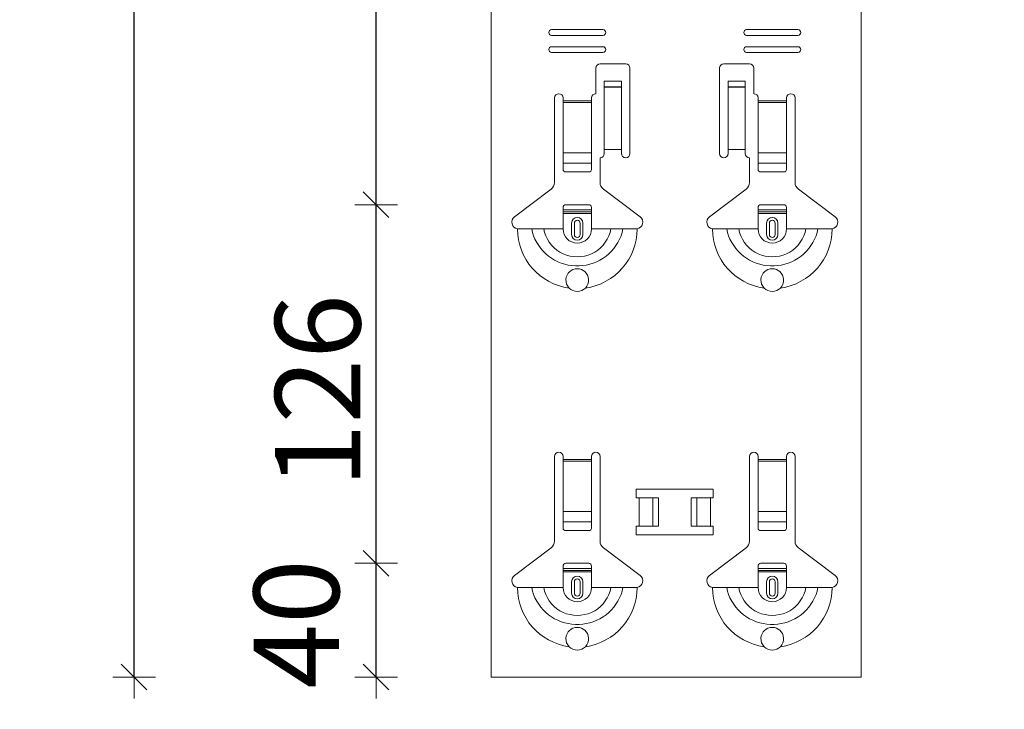
# Model space of a CAD drawing. Units: metres. Extents: x 5.37 to 9.57, y -5.52 to 0.42.
# Drawn here: x 5.92 to 6.27, y -3.91 to -3.67 of the extents above; entities that cross this region are included whole.
import ezdxf

# ---------------------------------------------------------------- set-up
doc = ezdxf.new("R2010")
doc.units = ezdxf.units.M
doc.header["$PDMODE"] = 65
doc.linetypes.add('AUSGEZOGEN', pattern=[0])
doc.linetypes.add('GESTRICHELT', pattern=[0.04, 0.03, -0.01])
doc.layers.add('XR$1$Sichtbar schmal (ISO)', color=7, linetype='AUSGEZOGEN', lineweight=35)
doc.layers.add('XR$1$STANDARD_1', color=7, linetype='AUSGEZOGEN', lineweight=18)
doc.styles.add('ARIAL', font='ARIAL.TTF')
doc.dimstyles.new('DIMSTYLE_2', dxfattribs={"dimtxt": 0.03, "dimasz": 0.015, "dimexe": 0, "dimexo": 1e-06, "dimgap": 0.015, "dimtad": 2, "dimdec": 0, "dimlfac": 1000, "dimrnd": 1, "dimzin": 12, "dimdsep": 46, "dimtxsty": 'ARIAL', "dimblk1": 'ALL_ML_STRICH', "dimblk2": 'ALL_ML_STRICH', "dimsah": 1, "dimcen": 0, "dimse1": 1, "dimse2": 1, "dimclrd": 7, "dimclre": 7, "dimclrt": 7, "dimadec": 0, "dimazin": 0, "dimtfac": 1, "dimtdec": 0, "dimtix": 1, "dimtmove": 2, "dimatfit": 3, "dimfxl": 0, "dimtvp": 1.2, "dimtzin": 0, "dimlwd": 0, "dimlwe": 18, "dimarcsym": 0})
doc.dimstyles.new('DIMSTYLE_3', dxfattribs={"dimtxt": 0.03, "dimasz": 0.015, "dimexe": 0, "dimexo": 1e-06, "dimgap": 0.015, "dimtad": 2, "dimdec": 0, "dimlfac": 1000, "dimrnd": 1, "dimzin": 12, "dimdsep": 46, "dimtxsty": 'ARIAL', "dimblk1": 'ALL_ML_STRICH', "dimblk2": 'ALL_ML_STRICH', "dimsah": 1, "dimcen": 0, "dimse1": 1, "dimse2": 1, "dimclrd": 7, "dimclre": 7, "dimclrt": 7, "dimadec": 0, "dimazin": 0, "dimtfac": 1, "dimtdec": 0, "dimtix": 1, "dimtmove": 2, "dimatfit": 3, "dimfxl": 0, "dimtzin": 0, "dimlwd": 0, "dimlwe": 18, "dimarcsym": 0})
doc.dimstyles.new('DIMSTYLE_4', dxfattribs={"dimtxt": 0.03, "dimasz": 0.015, "dimexe": 0, "dimexo": 1e-06, "dimgap": 0.015, "dimtad": 2, "dimdec": 0, "dimlfac": 1000, "dimrnd": 1, "dimzin": 12, "dimdsep": 46, "dimtxsty": 'ARIAL', "dimblk1": 'ALL_ML_STRICH', "dimblk2": 'ALL_ML_STRICH', "dimsah": 1, "dimcen": 0, "dimse1": 1, "dimse2": 1, "dimclrd": 7, "dimclre": 7, "dimclrt": 7, "dimadec": 0, "dimazin": 0, "dimtfac": 1, "dimtdec": 0, "dimtix": 1, "dimtmove": 2, "dimatfit": 3, "dimfxl": 0, "dimtzin": 0, "dimlwd": 0, "dimlwe": 18, "dimarcsym": 0})

# ---------------------------------------------------------------- blocks, each defined once
blk = doc.blocks.new('ALL_ML_STRICH')
at = {"color": 0, "linetype": 'ByBlock', "lineweight": -2}
for p, q in [((0, -0.5), (0, 0.5)), ((-0.3, -0.3), (0.3, 0.3)), ((-1, 0), (0.5, 0))]:
    blk.add_line(p, q, dxfattribs=at)
blk = doc.blocks.new('*D4')
at = {"layer": 'DEFPOINTS', "color": 7, "linetype": 'AUSGEZOGEN', "lineweight": 18, "transparency": 33554687}
for p in [(6.24618516752161, -3.863646973418982), (6.04926427452009, -3.903643069707131), (6.219935167521609, -3.903643069707131)]:
    blk.add_point(p, dxfattribs=at)
at = {"layer": 'XR$1$STANDARD_1', "color": 7, "linetype": 'AUSGEZOGEN', "lineweight": -2, "transparency": 33554687}
blk.add_line((6.04926427452009, -3.903643069707131), (6.04926427452009, -3.863646973418982), dxfattribs=at)
at = {"layer": 'XR$1$STANDARD_1', "color": 7, "linetype": 'AUSGEZOGEN', "lineweight": 18, "transparency": 33554687, "xscale": 0.015, "yscale": 0.015, "zscale": 0.015}
for p, rotation in [((6.04926427452009, -3.863646973418982), 90), ((6.04926427452009, -3.903643069707131), 270)]:
    blk.add_blockref('ALL_ML_STRICH', p, dxfattribs=dict(at, rotation=rotation))
at = {"layer": 'XR$1$STANDARD_1', "color": 7, "linetype": 'AUSGEZOGEN', "lineweight": 18, "transparency": 33554687, "insert": (6.021252678340008, -3.884950615014625), "char_height": 0.03, "width": 0.06, "attachment_point": 5, "rotation": 90, "style": 'ARIAL'}
blk.add_mtext('\\A1;{40}', dxfattribs=at)
blk = doc.blocks.new('*D5')
at = {"layer": 'DEFPOINTS', "color": 7, "linetype": 'AUSGEZOGEN', "lineweight": 18, "transparency": 33554687}
for p in [(6.24618516752161, -3.737646973418981), (6.04926427452009, -3.863646973418982), (6.24618516752161, -3.863646973418982)]:
    blk.add_point(p, dxfattribs=at)
at = {"layer": 'XR$1$STANDARD_1', "color": 7, "linetype": 'AUSGEZOGEN', "lineweight": -2, "transparency": 33554687}
blk.add_line((6.04926427452009, -3.863646973418982), (6.04926427452009, -3.737646973418981), dxfattribs=at)
at = {"layer": 'XR$1$STANDARD_1', "color": 7, "linetype": 'AUSGEZOGEN', "lineweight": 18, "transparency": 33554687, "xscale": 0.015, "yscale": 0.015, "zscale": 0.015}
for p, rotation in [((6.04926427452009, -3.737646973418981), 90), ((6.04926427452009, -3.863646973418982), 270)]:
    blk.add_blockref('ALL_ML_STRICH', p, dxfattribs=dict(at, rotation=rotation))
at = {"layer": 'XR$1$STANDARD_1', "color": 7, "linetype": 'AUSGEZOGEN', "lineweight": 18, "transparency": 33554687, "insert": (6.028752678340008, -3.803147655547221), "char_height": 0.03, "width": 0.09, "attachment_point": 5, "rotation": 90, "style": 'ARIAL'}
blk.add_mtext('\\A1;{126}', dxfattribs=at)
blk = doc.blocks.new('*D6')
at = {"layer": 'DEFPOINTS', "color": 7, "linetype": 'AUSGEZOGEN', "lineweight": 18, "transparency": 33554687}
for p in [(6.24618516752161, -3.512646973418981), (6.04926427452009, -3.737646973418981), (6.24618516752161, -3.737646973418981)]:
    blk.add_point(p, dxfattribs=at)
at = {"layer": 'XR$1$STANDARD_1', "color": 7, "linetype": 'AUSGEZOGEN', "lineweight": -2, "transparency": 33554687}
blk.add_line((6.04926427452009, -3.737646973418981), (6.04926427452009, -3.512646973418981), dxfattribs=at)
at = {"layer": 'XR$1$STANDARD_1', "color": 7, "linetype": 'AUSGEZOGEN', "lineweight": 18, "transparency": 33554687, "xscale": 0.015, "yscale": 0.015, "zscale": 0.015}
for p, rotation in [((6.04926427452009, -3.512646973418981), 90), ((6.04926427452009, -3.737646973418981), 270)]:
    blk.add_blockref('ALL_ML_STRICH', p, dxfattribs=dict(at, rotation=rotation))
at = {"layer": 'XR$1$STANDARD_1', "color": 7, "linetype": 'AUSGEZOGEN', "lineweight": 18, "transparency": 33554687, "insert": (6.028752678340008, -3.627770438630441), "char_height": 0.03, "width": 0.09, "attachment_point": 5, "rotation": 90, "style": 'ARIAL'}
blk.add_mtext('\\A1;{225}', dxfattribs=at)
blk = doc.blocks.new('*D19')
at = {"layer": 'DEFPOINTS', "color": 7, "linetype": 'AUSGEZOGEN', "lineweight": 18, "transparency": 33554687}
for p in [(6.269935167521609, -0.9866430697071314), (5.96426427452009, -3.903643069707131), (6.269935167521609, -3.903643069707131)]:
    blk.add_point(p, dxfattribs=at)
at = {"layer": 'XR$1$STANDARD_1', "color": 7, "linetype": 'AUSGEZOGEN', "lineweight": -2, "transparency": 33554687}
blk.add_line((5.96426427452009, -3.903643069707131), (5.96426427452009, -0.9866430697071314), dxfattribs=at)
at = {"layer": 'XR$1$STANDARD_1', "color": 7, "linetype": 'AUSGEZOGEN', "lineweight": 18, "transparency": 33554687, "xscale": 0.015, "yscale": 0.015, "zscale": 0.015}
for p, rotation in [((5.96426427452009, -0.9866430697071314), 90), ((5.96426427452009, -3.903643069707131), 270)]:
    blk.add_blockref('ALL_ML_STRICH', p, dxfattribs=dict(at, rotation=rotation))
at = {"layer": 'XR$1$STANDARD_1', "color": 7, "linetype": 'AUSGEZOGEN', "lineweight": 18, "transparency": 33554687, "insert": (5.943752678340008, -2.448808144741238), "char_height": 0.03, "width": 0.12, "attachment_point": 5, "rotation": 90, "style": 'ARIAL'}
blk.add_mtext('\\A1;{2917}', dxfattribs=at)

msp = doc.modelspace()

# ---------------------------------------------------------------- linework, layer by layer
at = {"layer": 'XR$1$Sichtbar schmal (ISO)', "color": 7, "linetype": 'AUSGEZOGEN', "lineweight": 18, "transparency": 33554687}
for p, q in [((6.089682439075194, -0.9866430697071308), (6.089682439075194, -3.90364306970713)), ((6.219682439075201, -0.9866430697071308), (6.219682439075201, -3.90364306970713))]:
    msp.add_line(p, q, dxfattribs=at)
at = {"layer": 'XR$1$STANDARD_1', "color": 7, "linetype": 'AUSGEZOGEN', "lineweight": 18, "transparency": 33554687}
for p, q in [((6.110932439075198, -3.676146973418981), (6.128932439075197, -3.676146973418981)), ((6.179432439075197, -3.676146973418981), (6.197432439075198, -3.676146973418981)), ((6.128932439075197, -3.678146973418981), (6.110932439075198, -3.678146973418981)), ((6.197432439075198, -3.678146973418981), (6.179432439075197, -3.678146973418981)), ((6.110932439075198, -3.682146973418981), (6.128932439075197, -3.682146973418981)), ((6.179432439075197, -3.682146973418981), (6.197432439075198, -3.682146973418981)), ((6.128932439075197, -3.684146973418981), (6.110932439075198, -3.684146973418981)), ((6.197432439075198, -3.684146973418981), (6.179432439075197, -3.684146973418981)), ((6.126432439075197, -3.698646973418981), (6.126432439075197, -3.689646973418981)), ((6.127932439075197, -3.688146973418981), (6.136932439075197, -3.688146973418981)), ((6.138432439075197, -3.689646973418981), (6.138432439075197, -3.719646973418981)), ((6.169932439075198, -3.719646973418981), (6.169932439075198, -3.689646973418981)), ((6.171432439075197, -3.688146973418981), (6.180432439075197, -3.688146973418981)), ((6.181932439075197, -3.689646973418981), (6.181932439075197, -3.698646973418981)), ((6.129432439075197, -3.695788783882841), (6.129432439075197, -3.694299411062901)), ((6.135432439075197, -3.694299411062901), (6.129432439075197, -3.694299411062901)), ((6.129432439075197, -3.696288821528961), (6.129432439075197, -3.695788783882841)), ((6.135432439075197, -3.696288821528961), (6.129432439075197, -3.696288821528961)), ((6.129432439075197, -3.696300515892401), (6.129432439075197, -3.696288821528961)), ((6.129432439075197, -3.696300515892401), (6.129432439075197, -3.696967162481131)), ((6.129432439075197, -3.696967162481131), (6.129432439075197, -3.718314813852791)), ((6.135432439075197, -3.694299411062901), (6.135432439075197, -3.695788783882841)), ((6.135432439075197, -3.695788783882841), (6.135432439075197, -3.696288821528961)), ((6.135432439075197, -3.696288821528961), (6.135432439075197, -3.696300515892401)), ((6.135432439075197, -3.696967162481131), (6.135432439075197, -3.696300515892401)), ((6.135432439075197, -3.696967162481131), (6.135432439075197, -3.718314813852791)), ((6.172932439075197, -3.695788783882841), (6.172932439075197, -3.694299411062901)), ((6.178932439075197, -3.694299411062901), (6.172932439075197, -3.694299411062901)), ((6.172932439075197, -3.696288821528961), (6.172932439075197, -3.695788783882841)), ((6.178932439075197, -3.696288821528961), (6.172932439075197, -3.696288821528961)), ((6.172932439075197, -3.696300515892401), (6.172932439075197, -3.696288821528961)), ((6.172932439075197, -3.696300515892401), (6.172932439075197, -3.696967162481131)), ((6.172932439075197, -3.696967162481131), (6.172932439075197, -3.718314813852791)), ((6.178932439075197, -3.694299411062901), (6.178932439075197, -3.695788783882841)), ((6.178932439075197, -3.695788783882841), (6.178932439075197, -3.696288821528961)), ((6.178932439075197, -3.696288821528961), (6.178932439075197, -3.696300515892401)), ((6.178932439075197, -3.696967162481131), (6.178932439075197, -3.696300515892401)), ((6.178932439075197, -3.696967162481131), (6.178932439075197, -3.718314813852791)), ((6.111932439075197, -3.72982398666663), (6.111932439075197, -3.700146973418981)), ((6.114932439075197, -3.700146973418981), (6.114932439075197, -3.701146973418981)), ((6.124932439075197, -3.701146973418981), (6.124932439075197, -3.700146973418981)), ((6.183432439075197, -3.700146973418981), (6.183432439075197, -3.701146973418981)), ((6.193432439075197, -3.701146973418981), (6.193432439075197, -3.700146973418981)), ((6.196432439075197, -3.700146973418981), (6.196432439075197, -3.72982398666663)), ((6.114932439075197, -3.701146973418981), (6.114932439075197, -3.70171482219282)), ((6.114932439075197, -3.70171482219282), (6.114932439075197, -3.719455102882421)), ((6.124932439075197, -3.70171482219282), (6.124932439075197, -3.701146973418981)), ((6.124932439075197, -3.719455102882421), (6.124932439075197, -3.70171482219282)), ((6.183432439075197, -3.701146973418981), (6.183432439075197, -3.70171482219282)), ((6.183432439075197, -3.70171482219282), (6.183432439075197, -3.719455102882421)), ((6.193432439075197, -3.70171482219282), (6.193432439075197, -3.701146973418981)), ((6.193432439075197, -3.719455102882421), (6.193432439075197, -3.70171482219282)), ((6.114932439075197, -3.723081155927641), (6.114932439075197, -3.719455102882421)), ((6.124932439075197, -3.719455102882421), (6.124932439075197, -3.723081155927641)), ((6.127932439075197, -3.721146973418981), (6.127932439075197, -3.72982398666663)), ((6.135432439075197, -3.718314813852791), (6.129432439075197, -3.718314813852791)), ((6.129432439075197, -3.718314813852791), (6.129432439075197, -3.719646973418981)), ((6.135432439075197, -3.719646973418981), (6.135432439075197, -3.718314813852791)), ((6.178932439075197, -3.718314813852791), (6.172932439075197, -3.718314813852791)), ((6.172932439075197, -3.718314813852791), (6.172932439075197, -3.719646973418981)), ((6.178932439075197, -3.719646973418981), (6.178932439075197, -3.718314813852791)), ((6.180432439075197, -3.72982398666663), (6.180432439075197, -3.721146973418981)), ((6.183432439075197, -3.723081155927641), (6.183432439075197, -3.719455102882421)), ((6.193432439075197, -3.719455102882421), (6.193432439075197, -3.723081155927641)), ((6.114932439075197, -3.723081155927641), (6.114932439075197, -3.725364424319251)), ((6.124932439075197, -3.725364424319251), (6.124932439075197, -3.723081155927641)), ((6.183432439075197, -3.723081155927641), (6.183432439075197, -3.725364424319251)), ((6.193432439075197, -3.725364424319251), (6.193432439075197, -3.723081155927641)), ((6.115932439075197, -3.726146973418981), (6.123932439075197, -3.726146973418981)), ((6.184432439075198, -3.726146973418981), (6.192432439075198, -3.726146973418981)), ((6.097876535655305, -3.741911614440711), (6.110737884144656, -3.732219893196781)), ((6.129126994005746, -3.732219893196781), (6.141988342495097, -3.741911614440711)), ((6.166376535655305, -3.741911614440711), (6.179237884144656, -3.732219893196781)), ((6.197626994005747, -3.732219893196781), (6.210488342495097, -3.741911614440711)), ((6.114932439075197, -3.739446973418981), (6.114932439075197, -3.738646973418981)), ((6.123932439075197, -3.737646973418981), (6.115932439075197, -3.737646973418981)), ((6.124932439075197, -3.738646973418981), (6.124932439075197, -3.739446973418981)), ((6.183432439075197, -3.739446973418981), (6.183432439075197, -3.738646973418981)), ((6.192432439075198, -3.737646973418981), (6.184432439075198, -3.737646973418981)), ((6.193432439075197, -3.738646973418981), (6.193432439075197, -3.739446973418981)), ((6.114932439075197, -3.740146973418981), (6.114932439075197, -3.739446973418981)), ((6.114932439075197, -3.739446973418981), (6.124932439075197, -3.739446973418981)), ((6.124932439075197, -3.740146973418981), (6.114932439075197, -3.740146973418981)), ((6.114932439075197, -3.746146973418981), (6.114932439075197, -3.740146973418981)), ((6.124932439075197, -3.739446973418981), (6.124932439075197, -3.740146973418981)), ((6.124932439075197, -3.746146973418981), (6.124932439075197, -3.740146973418981)), ((6.183432439075197, -3.740146973418981), (6.183432439075197, -3.739446973418981)), ((6.183432439075197, -3.739446973418981), (6.193432439075197, -3.739446973418981)), ((6.193432439075197, -3.740146973418981), (6.183432439075197, -3.740146973418981)), ((6.183432439075197, -3.746146973418981), (6.183432439075197, -3.740146973418981)), ((6.193432439075197, -3.739446973418981), (6.193432439075197, -3.740146973418981)), ((6.193432439075197, -3.746146973418981), (6.193432439075197, -3.740146973418981)), ((6.117932439075197, -3.748146973418981), (6.117932439075197, -3.744146973418981)), ((6.121932439075198, -3.744146973418981), (6.121932439075198, -3.748146973418981)), ((6.186432439075197, -3.748146973418981), (6.186432439075197, -3.744146973418981)), ((6.190432439075197, -3.744146973418981), (6.190432439075197, -3.748146973418981)), ((6.098932438121526, -3.746146965789591), (6.103979668842046, -3.746146965789591)), ((6.103979668842046, -3.746146965789591), (6.108202796207159, -3.746146965789591)), ((6.108202796207159, -3.746146965789591), (6.114932439552038, -3.746146965789591)), ((6.131662080512724, -3.746146965789591), (6.124932439552038, -3.746146965789591)), ((6.135885207877844, -3.746146965789591), (6.131662080512724, -3.746146965789591)), ((6.140932439194406, -3.746146965789591), (6.135885207877844, -3.746146965789591)), ((6.167432438955984, -3.746146965789591), (6.172479670272558, -3.746146965789591)), ((6.172479670272558, -3.746146965789591), (6.176702797637667, -3.746146965789591)), ((6.176702797637667, -3.746146965789591), (6.183432438598364, -3.746146965789591)), ((6.200162081943247, -3.746146965789591), (6.193432438598363, -3.746146965789591)), ((6.204385209308355, -3.746146965789591), (6.200162081943247, -3.746146965789591)), ((6.209432440028875, -3.746146965789591), (6.204385209308355, -3.746146965789591)), ((6.111932439075197, -3.855823986666631), (6.111932439075197, -3.826146973418981)), ((6.114932439075197, -3.826146973418981), (6.114932439075197, -3.827146973418981)), ((6.114932439075197, -3.827146973418981), (6.114932439075197, -3.827714822192821)), ((6.114932439075197, -3.827714822192821), (6.114932439075197, -3.845455102882421)), ((6.124932439075197, -3.827146973418981), (6.124932439075197, -3.826146973418981)), ((6.124932439075197, -3.827714822192821), (6.124932439075197, -3.827146973418981)), ((6.124932439075197, -3.845455102882421), (6.124932439075197, -3.827714822192821)), ((6.127932439075197, -3.826146973418981), (6.127932439075197, -3.855823986666631)), ((6.180432439075197, -3.855823986666631), (6.180432439075197, -3.826146973418981)), ((6.183432439075197, -3.826146973418981), (6.183432439075197, -3.827146973418981)), ((6.183432439075197, -3.827146973418981), (6.183432439075197, -3.827714822192821)), ((6.183432439075197, -3.827714822192821), (6.183432439075197, -3.845455102882421)), ((6.193432439075197, -3.827146973418981), (6.193432439075197, -3.826146973418981)), ((6.193432439075197, -3.827714822192821), (6.193432439075197, -3.827146973418981)), ((6.193432439075197, -3.845455102882421), (6.193432439075197, -3.827714822192821)), ((6.196432439075197, -3.826146973418981), (6.196432439075197, -3.855823986666631)), ((6.114932439075197, -3.849081155927641), (6.114932439075197, -3.845455102882421)), ((6.124932439075197, -3.845455102882421), (6.124932439075197, -3.849081155927641)), ((6.183432439075197, -3.849081155927641), (6.183432439075197, -3.845455102882421)), ((6.193432439075197, -3.845455102882421), (6.193432439075197, -3.849081155927641)), ((6.114932439075197, -3.849081155927641), (6.114932439075197, -3.851364424319251)), ((6.124932439075197, -3.851364424319251), (6.124932439075197, -3.849081155927641)), ((6.183432439075197, -3.849081155927641), (6.183432439075197, -3.851364424319251)), ((6.193432439075197, -3.851364424319251), (6.193432439075197, -3.849081155927641)), ((6.115932439075197, -3.852146973418981), (6.123932439075197, -3.852146973418981)), ((6.184432439075198, -3.852146973418981), (6.192432439075198, -3.852146973418981)), ((6.097876535655305, -3.867911614440711), (6.110737884144656, -3.858219893196781)), ((6.129126994005746, -3.858219893196781), (6.141988342495097, -3.867911614440711)), ((6.166376535655305, -3.867911614440711), (6.179237884144656, -3.858219893196781)), ((6.197626994005747, -3.858219893196781), (6.210488342495097, -3.867911614440711)), ((6.114932439075197, -3.865446973418981), (6.114932439075197, -3.864646973418981)), ((6.114932439075197, -3.866146973418981), (6.114932439075197, -3.865446973418981)), ((6.114932439075197, -3.865446973418981), (6.124932439075197, -3.865446973418981)), ((6.124932439075197, -3.866146973418981), (6.114932439075197, -3.866146973418981)), ((6.114932439075197, -3.872146973418981), (6.114932439075197, -3.866146973418981)), ((6.123932439075197, -3.863646973418981), (6.115932439075197, -3.863646973418981)), ((6.124932439075197, -3.864646973418981), (6.124932439075197, -3.865446973418981)), ((6.124932439075197, -3.865446973418981), (6.124932439075197, -3.866146973418981)), ((6.124932439075197, -3.872146973418981), (6.124932439075197, -3.866146973418981)), ((6.183432439075197, -3.865446973418981), (6.183432439075197, -3.864646973418981)), ((6.183432439075197, -3.866146973418981), (6.183432439075197, -3.865446973418981)), ((6.183432439075197, -3.865446973418981), (6.193432439075197, -3.865446973418981)), ((6.193432439075197, -3.866146973418981), (6.183432439075197, -3.866146973418981)), ((6.183432439075197, -3.872146973418981), (6.183432439075197, -3.866146973418981)), ((6.192432439075198, -3.863646973418981), (6.184432439075198, -3.863646973418981)), ((6.193432439075197, -3.864646973418981), (6.193432439075197, -3.865446973418981)), ((6.193432439075197, -3.865446973418981), (6.193432439075197, -3.866146973418981)), ((6.193432439075197, -3.872146973418981), (6.193432439075197, -3.866146973418981)), ((6.117932439075197, -3.874146973418981), (6.117932439075197, -3.870146973418981)), ((6.121932439075198, -3.870146973418981), (6.121932439075198, -3.874146973418981)), ((6.186432439075197, -3.874146973418981), (6.186432439075197, -3.870146973418981)), ((6.190432439075197, -3.870146973418981), (6.190432439075197, -3.874146973418981)), ((6.098932438121526, -3.872146988677771), (6.103979668842046, -3.872146988677771)), ((6.103979668842046, -3.872146988677771), (6.108202796207159, -3.872146988677771)), ((6.108202796207159, -3.872146988677771), (6.114932439552038, -3.872146988677771)), ((6.131662080512724, -3.872146988677771), (6.124932439552038, -3.872146988677771)), ((6.135885207877844, -3.872146988677771), (6.131662080512724, -3.872146988677771)), ((6.140932439194406, -3.872146988677771), (6.135885207877844, -3.872146988677771)), ((6.167432438955984, -3.872146988677771), (6.172479670272558, -3.872146988677771)), ((6.172479670272558, -3.872146988677771), (6.176702797637667, -3.872146988677771)), ((6.176702797637667, -3.872146988677771), (6.183432438598364, -3.872146988677771)), ((6.200162081943247, -3.872146988677771), (6.193432438598363, -3.872146988677771)), ((6.204385209308355, -3.872146988677771), (6.200162081943247, -3.872146988677771)), ((6.209432440028875, -3.872146988677771), (6.204385209308355, -3.872146988677771)), ((6.089682439075194, -3.90364306970713), (6.219682439075201, -3.90364306970713))]:
    msp.add_line(p, q, dxfattribs=at)
at = {"layer": 'XR$1$STANDARD_1', "color": 7, "linetype": 'AUSGEZOGEN', "lineweight": 13, "transparency": 33554687}
for p, q in [((6.135432439075197, -3.696300515892401), (6.129432439075197, -3.696300515892401)), ((6.178932439075197, -3.696300515892401), (6.172932439075197, -3.696300515892401)), ((6.114932439075197, -3.701146973418981), (6.124932439075197, -3.701146973418981)), ((6.124932439075197, -3.70171482219282), (6.114932439075197, -3.70171482219282)), ((6.183432439075197, -3.701146973418981), (6.193432439075197, -3.701146973418981)), ((6.193432439075197, -3.70171482219282), (6.183432439075197, -3.70171482219282)), ((6.114932439075197, -3.719455102882421), (6.124932439075197, -3.719455102882421)), ((6.183432439075197, -3.719455102882421), (6.193432439075197, -3.719455102882421)), ((6.114932439075197, -3.723081155927641), (6.124932439075197, -3.723081155927641)), ((6.183432439075197, -3.723081155927641), (6.193432439075197, -3.723081155927641)), ((6.118907118509677, -3.748146973418981), (6.118907118509677, -3.744146973418981)), ((6.120957759640718, -3.744146973418981), (6.120957759640718, -3.748146973418981)), ((6.187407118509676, -3.748146973418981), (6.187407118509676, -3.744146973418981)), ((6.189457759640718, -3.744146973418981), (6.189457759640718, -3.748146973418981)), ((6.114932439075197, -3.827146973418981), (6.124932439075197, -3.827146973418981)), ((6.124932439075197, -3.827714822192821), (6.114932439075197, -3.827714822192821)), ((6.183432439075197, -3.827146973418981), (6.193432439075197, -3.827146973418981)), ((6.193432439075197, -3.827714822192821), (6.183432439075197, -3.827714822192821)), ((6.114932439075197, -3.845455102882421), (6.124932439075197, -3.845455102882421)), ((6.183432439075197, -3.845455102882421), (6.193432439075197, -3.845455102882421)), ((6.114932439075197, -3.849081155927641), (6.124932439075197, -3.849081155927641)), ((6.183432439075197, -3.849081155927641), (6.193432439075197, -3.849081155927641)), ((6.118907118509677, -3.874146973418981), (6.118907118509677, -3.870146973418981)), ((6.120957759640718, -3.870146973418981), (6.120957759640718, -3.874146973418981)), ((6.187407118509676, -3.874146973418981), (6.187407118509676, -3.870146973418981)), ((6.189457759640718, -3.870146973418981), (6.189457759640718, -3.874146973418981))]:
    msp.add_line(p, q, dxfattribs=at)
at = {"layer": 'XR$1$STANDARD_1', "color": 7, "linetype": 'GESTRICHELT', "lineweight": 13, "transparency": 33554687}
for p, q in [((6.114932439075197, -3.740691963378781), (6.124932439075197, -3.740691963378781)), ((6.183432439075197, -3.740691963378781), (6.193432439075197, -3.740691963378781)), ((6.114932439075197, -3.866691963378781), (6.124932439075197, -3.866691963378781)), ((6.183432439075197, -3.866691963378781), (6.193432439075197, -3.866691963378781))]:
    msp.add_line(p, q, dxfattribs=at)
at = {"layer": 'XR$1$STANDARD_1', "color": 250, "linetype": 'AUSGEZOGEN', "lineweight": 18, "true_color": 0x2d2d2d, "transparency": 33554687}
for p, q in [((6.140663692172515, -3.840645944373303), (6.148441233678153, -3.840645944373303)), ((6.141667467854902, -3.840645944373303), (6.141667467854902, -3.850648002464658)), ((6.146487228038794, -3.840645944373303), (6.146487228038794, -3.850648002464658)), ((6.148441229110889, -3.840645944373303), (6.148441229110889, -3.850648002464658)), ((6.159923674616221, -3.840645944373303), (6.167701216121859, -3.840645944373303)), ((6.159923674616221, -3.840645944373303), (6.159923674616221, -3.850648002464658)), ((6.161935084408164, -3.840645944373303), (6.161935084408164, -3.850648002464658)), ((6.166697435872208, -3.840645944373303), (6.166697435872208, -3.850648002464658)), ((6.148441229110889, -3.850648180630159), (6.140663687605251, -3.850648180630159)), ((6.167701211554595, -3.850648180630159), (6.159923670048957, -3.850648180630159))]:
    msp.add_line(p, q, dxfattribs=at)
at = {"layer": 'XR$1$STANDARD_1', "color": 7, "linetype": 'AUSGEZOGEN', "lineweight": 13, "transparency": 33554687}
for points in [[(6.103979668842046, -3.746146965789591), (6.104196105228155, -3.747396736907751), (6.10457086108753, -3.748614350127971), (6.105077042804449, -3.749793663787641), (6.105687761531561, -3.7509284790037), (6.10637780211994, -3.752012654113561), (6.10713807605335, -3.753039990234171), (6.107968411670416, -3.754004383849891), (6.108868725524641, -3.75489965515116), (6.109838876949041, -3.755719700622351), (6.110875396953321, -3.756459503936561), (6.111970088706694, -3.757115670013221), (6.113114400134771, -3.757684956359661), (6.114299772010542, -3.758164044189251), (6.115517840610235, -3.758549977111611), (6.11676113627979, -3.758841152953901), (6.118022449241369, -3.759036446380411), (6.11929457448551, -3.759134636688031), (6.120570304618567, -3.759134636688031), (6.121842429862707, -3.759036446380411), (6.123103742824285, -3.758841152953901), (6.124347038493838, -3.758549977111611), (6.125565104709356, -3.758164044189251), (6.126750478969309, -3.757684956359661), (6.127894788013189, -3.757115670013221), (6.12898948215077, -3.756459503936561), (6.130026002155042, -3.755719700622351), (6.13099615238735, -3.75489965515116), (6.13189646743366, -3.754004383849891), (6.13272680066654, -3.753039990234171), (6.133487074599951, -3.752012654113561), (6.134177117572515, -3.7509284790037), (6.134787835107542, -3.749793663787641), (6.135294019208639, -3.748614350127971), (6.135668775068018, -3.747396736907751), (6.135885207877851, -3.746146965789591)], [(6.108202796207159, -3.746146965789591), (6.108428244815557, -3.747399063873091), (6.108848996387206, -3.748610344695841), (6.109421971069067, -3.749767094421181), (6.110107856021605, -3.750855789947301), (6.110893717036928, -3.751864453124801), (6.111777873264051, -3.752781754302771), (6.112758229003637, -3.753596554565221), (6.113825361953467, -3.754300251769811), (6.114963886962618, -3.754886303710731), (6.116158263908117, -3.755348263549601), (6.11739361785481, -3.755681134033001), (6.118656215892515, -3.755882473754681), (6.119932439552038, -3.755950089263711), (6.121208660827367, -3.755882473754681), (6.122471261249281, -3.755681134033001), (6.123706615195959, -3.755348263549601), (6.124900989757268, -3.754886303710731), (6.12603951715061, -3.754300251769811), (6.127106650100439, -3.753596554565221), (6.128087005840025, -3.752781754302771), (6.128971160875051, -3.751864453124801), (6.129757021890371, -3.750855789947301), (6.130442906842917, -3.749767094421181), (6.131015881524771, -3.748610344695841), (6.131436634288518, -3.747399063873091), (6.131662080512731, -3.746146965789591)], [(6.172479670272558, -3.746146965789591), (6.172696103082388, -3.747396736907751), (6.173070860133856, -3.748614350127971), (6.17357704423496, -3.749793663787641), (6.174187760577887, -3.7509284790037), (6.174877803550448, -3.752012654113561), (6.175638077483862, -3.753039990234171), (6.176468410716741, -3.754004383849891), (6.177368725763048, -3.75489965515116), (6.178338875995367, -3.755719700622351), (6.17937539599964, -3.756459503936561), (6.180470090137206, -3.757115670013221), (6.18161440156529, -3.757684956359661), (6.182799773441046, -3.758164044189251), (6.184017839656561, -3.758549977111611), (6.185261135326116, -3.758841152953901), (6.186522448287699, -3.759036446380411), (6.187794573531836, -3.759134636688031), (6.189070303664884, -3.759134636688031), (6.19034242890904, -3.759036446380411), (6.191603741870611, -3.758841152953901), (6.192847037540167, -3.758549977111611), (6.194065106139868, -3.758164044189251), (6.19525047801563, -3.757684956359661), (6.1963947894437, -3.757115670013221), (6.197489483581281, -3.756459503936561), (6.198526001201361, -3.755719700622351), (6.199496152625769, -3.75489965515116), (6.200396466479986, -3.754004383849891), (6.201226802097044, -3.753039990234171), (6.201987076030458, -3.752012654113561), (6.202677116618841, -3.7509284790037), (6.20328783534596, -3.749793663787641), (6.203794017062868, -3.748614350127971), (6.204168772922247, -3.747396736907751), (6.204385209308355, -3.746146965789591)], [(6.17670279763767, -3.746146965789591), (6.17692824386189, -3.747399063873091), (6.177348996625628, -3.748610344695841), (6.177921971307486, -3.749767094421181), (6.17860785626003, -3.750855789947301), (6.17939371727535, -3.75186445312479), (6.180277872310369, -3.752781754302771), (6.181258228049971, -3.753596554565221), (6.182325360999784, -3.754300251769811), (6.18346388839314, -3.754886303710731), (6.18465826295445, -3.755348263549601), (6.185893616901128, -3.755681134033001), (6.187156217323041, -3.755882473754681), (6.188432438598371, -3.755950089263711), (6.189708662257879, -3.755882473754681), (6.190971260295599, -3.755681134033001), (6.192206614242292, -3.755348263549601), (6.19340099118778, -3.754886303710731), (6.194539516196936, -3.754300251769811), (6.195606649146768, -3.753596554565221), (6.196587004886358, -3.752781754302771), (6.19747116111347, -3.751864453124801), (6.198257022128789, -3.750855789947301), (6.198942907081335, -3.749767094421181), (6.199515881763189, -3.748610344695841), (6.199936633334848, -3.747399063873091), (6.20016208194325, -3.746146965789591)], [(6.103979668842046, -3.872146988677771), (6.104196105228155, -3.87339672164897), (6.10457086108753, -3.874614373016151), (6.105077042804449, -3.87579364852885), (6.105687761531561, -3.8769284828184), (6.10637780211994, -3.878012657928261), (6.10713807605335, -3.879039994048871), (6.107968411670416, -3.880004387664591), (6.108868725524641, -3.88089965896586), (6.109838876949041, -3.881719704437051), (6.110875396953321, -3.882459488677771), (6.111970088706701, -3.883115692901411), (6.113114400134771, -3.883684960174361), (6.114299772010542, -3.884164048003941), (6.115517840610239, -3.884549980926311), (6.11676113627979, -3.884841156768591), (6.118022449241369, -3.885036431121621), (6.11929457448551, -3.885134659576211), (6.120570304618567, -3.885134659576211), (6.121842429862707, -3.885036431121621), (6.123103742824285, -3.884841156768591), (6.124347038493841, -3.884549980926311), (6.125565104709356, -3.884164048003941), (6.126750478969305, -3.883684960174361), (6.127894788013189, -3.883115692901411), (6.12898948215077, -3.882459488677771), (6.130026002155042, -3.881719704437051), (6.13099615238735, -3.88089965896586), (6.13189646743366, -3.880004387664591), (6.13272680066654, -3.879039994048871), (6.133487074599951, -3.878012657928261), (6.134177117572515, -3.8769284828184), (6.134787835107534, -3.87579364852885), (6.135294019208639, -3.874614373016151), (6.135668775068021, -3.87339672164897), (6.135885207877847, -3.872146988677771)], [(6.108202796207159, -3.872146988677771), (6.108428244815557, -3.873399048614301), (6.108848996387206, -3.874610367584021), (6.109421971069067, -3.875767098235881), (6.110107856021605, -3.876855774688521), (6.110893717036928, -3.87786445693949), (6.111777873264051, -3.878781739043981), (6.112758229003637, -3.879596558379921), (6.113825361953467, -3.880300255584511), (6.114963886962614, -3.880886307525431), (6.116158263908117, -3.881348267364301), (6.11739361785481, -3.881681137847691), (6.11865621589252, -3.881882477569371), (6.119932439552038, -3.881950074004921), (6.121208660827367, -3.881882477569371), (6.122471261249281, -3.881681137847691), (6.123706615195959, -3.881348267364301), (6.124900989757268, -3.880886307525431), (6.12603951715061, -3.880300255584511), (6.127106650100439, -3.879596558379921), (6.128087005840025, -3.878781739043981), (6.128971160875051, -3.87786445693949), (6.129757021890371, -3.876855774688521), (6.130442906842917, -3.875767098235881), (6.131015881524771, -3.874610367584021), (6.131436634288518, -3.873399048614301), (6.131662080512731, -3.872146988677771)], [(6.172479670272558, -3.872146988677771), (6.172696103082388, -3.87339672164897), (6.173070860133856, -3.874614373016151), (6.17357704423496, -3.87579364852885), (6.174187760577887, -3.8769284828184), (6.174877803550451, -3.878012657928261), (6.175638077483859, -3.879039994048871), (6.176468410716738, -3.880004387664591), (6.177368725763048, -3.88089965896586), (6.178338875995367, -3.881719704437051), (6.17937539599964, -3.882459488677771), (6.180470090137206, -3.883115692901411), (6.18161440156529, -3.883684960174361), (6.182799773441046, -3.884164048003951), (6.184017839656561, -3.884549980926311), (6.185261135326116, -3.884841156768591), (6.186522448287695, -3.885036431121621), (6.187794573531836, -3.885134659576211), (6.189070303664884, -3.885134659576211), (6.19034242890904, -3.885036431121621), (6.191603741870611, -3.884841156768591), (6.192847037540167, -3.884549980926311), (6.194065106139868, -3.884164048003941), (6.19525047801563, -3.883684960174361), (6.1963947894437, -3.883115692901411), (6.197489483581281, -3.882459488677771), (6.198526001201361, -3.881719704437051), (6.199496152625769, -3.88089965896586), (6.200396466479986, -3.880004387664591), (6.201226802097051, -3.879039994048871), (6.201987076030458, -3.878012657928261), (6.202677116618841, -3.8769284828184), (6.20328783534596, -3.87579364852885), (6.203794017062868, -3.874614373016151), (6.204168772922247, -3.87339672164897), (6.204385209308355, -3.872146988677771)], [(6.17670279763767, -3.872146988677771), (6.17692824386189, -3.873399048614301), (6.177348996625631, -3.874610367584021), (6.177921971307486, -3.875767098235881), (6.17860785626003, -3.876855774688521), (6.17939371727535, -3.87786445693949), (6.180277872310369, -3.878781739043981), (6.181258228049971, -3.879596558379921), (6.182325360999784, -3.880300255584511), (6.18346388839314, -3.880886307525431), (6.18465826295445, -3.881348267364301), (6.185893616901128, -3.881681137847691), (6.187156217323041, -3.881882477569381), (6.188432438598371, -3.881950074004921), (6.189708662257879, -3.881882477569371), (6.190971260295599, -3.881681137847691), (6.192206614242289, -3.881348267364301), (6.19340099118778, -3.880886307525431), (6.194539516196936, -3.880300255584511), (6.195606649146768, -3.879596558379921), (6.196587004886358, -3.878781739043981), (6.19747116111347, -3.87786445693949), (6.198257022128789, -3.876855774688521), (6.198942907081342, -3.875767098235881), (6.199515881763189, -3.874610367584021), (6.199936633334851, -3.873399048614301), (6.20016208194325, -3.872146988677771)]]:
    msp.add_lwpolyline(points, dxfattribs=at)
at = {"layer": 'XR$1$STANDARD_1', "color": 7, "linetype": 'AUSGEZOGEN', "lineweight": 18, "transparency": 33554687}
for points in [[(6.117081322894781, -3.766952534484661), (6.116559663043707, -3.766297398376261), (6.116186275706976, -3.76554922180155), (6.11597759269306, -3.76474630432108), (6.115938103423811, -3.763932553100381), (6.116060514674868, -3.76314281539897), (6.116328675971716, -3.762410984802041), (6.11672372840473, -3.761758633422651), (6.117218232379645, -3.76120874481181), (6.11778357051441, -3.7607732017515), (6.11842062257359, -3.760443688201701), (6.119131164775579, -3.760228043365271), (6.119895014987677, -3.760147152709761), (6.120661714301801, -3.760214024352821), (6.121378479228705, -3.760417500304971), (6.12202222608158, -3.760736294555461), (6.122602789626806, -3.761168804931441), (6.123110230193816, -3.761717644500531), (6.123516576514929, -3.762370873260291), (6.123794815765108, -3.763106747436321), (6.12392498754093, -3.763901692199501), (6.123890421615324, -3.764725247192181), (6.123684056030008, -3.765534573364051), (6.123309476600378, -3.766290703582561), (6.122783553825109, -3.766952534484661)], [(6.185581324325285, -3.766952534484661), (6.185059664474219, -3.766297398376261), (6.184686274753294, -3.76554922180155), (6.184477591739389, -3.76474630432108), (6.184438102470128, -3.763932553100381), (6.18456051610539, -3.76314281539897), (6.184828675018034, -3.762410984802041), (6.185223727451056, -3.761758633422651), (6.185718233810156, -3.76120874481181), (6.186283571944921, -3.7607732017515), (6.186920624004095, -3.760443688201701), (6.187631166206091, -3.760228043365271), (6.188395016418188, -3.760147152709761), (6.189161715732306, -3.760214024352821), (6.189878480659216, -3.760417500304971), (6.190522225127904, -3.760736294555461), (6.191102788673132, -3.761168804931441), (6.191610229240148, -3.761717644500531), (6.192016577945441, -3.762370873260291), (6.192294814811437, -3.763106747436321), (6.192424986587255, -3.763901692199501), (6.192390420661657, -3.764725247192181), (6.192184057460516, -3.765534573364051), (6.191809475646711, -3.766290703582561), (6.19128355525562, -3.766952534484661)], [(6.117081322894781, -3.892952538299361), (6.116559663043707, -3.892297402190961), (6.116186275706976, -3.89154922561625), (6.11597759269306, -3.89074630813578), (6.115938103423811, -3.889932556915081), (6.116060514674872, -3.88914283828715), (6.116328675971716, -3.888410988616741), (6.11672372840473, -3.887758637237341), (6.117218232379645, -3.887208748626501), (6.11778357051441, -3.886773186492721), (6.11842062257359, -3.886443672942911), (6.119131164775579, -3.886228028106481), (6.119895014987677, -3.886147156524451), (6.120661714301797, -3.886214028167521), (6.121378479228705, -3.886417504119671), (6.12202222608158, -3.886736298370161), (6.122602789626806, -3.887168808746131), (6.123110230193816, -3.887717629241741), (6.123516576514929, -3.888370858001501), (6.123794815765108, -3.889106751251011), (6.12392498754093, -3.889901696014201), (6.123890421615324, -3.890725251006871), (6.123684056030005, -3.891534577178751), (6.123309476600378, -3.892290688323771), (6.122783553825109, -3.892952538299361)], [(6.185581324325285, -3.892952538299361), (6.185059664474219, -3.892297402190961), (6.184686274753298, -3.89154922561625), (6.184477591739386, -3.89074630813578), (6.184438102470128, -3.889932556915081), (6.18456051610539, -3.88914283828715), (6.184828675018034, -3.888410988616741), (6.185223727451056, -3.887758637237341), (6.185718233810156, -3.887208748626501), (6.186283571944918, -3.886773186492721), (6.186920624004095, -3.886443672942911), (6.187631166206091, -3.886228028106481), (6.188395016418188, -3.886147156524451), (6.189161715732306, -3.886214028167521), (6.189878480659216, -3.886417504119671), (6.190522225127904, -3.886736298370161), (6.191102788673128, -3.887168808746131), (6.191610229240148, -3.887717629241741), (6.192016577945441, -3.888370858001501), (6.192294814811437, -3.889106751251021), (6.192424986587255, -3.889901696014201), (6.192390420661657, -3.890725251006871), (6.192184057460516, -3.891534577178751), (6.191809475646711, -3.892290688323771), (6.19128355525562, -3.892952538299361)]]:
    msp.add_lwpolyline(points, dxfattribs=at)
at = {"layer": 'XR$1$STANDARD_1', "color": 250, "linetype": 'AUSGEZOGEN', "lineweight": 18, "true_color": 0x2d2d2d, "transparency": 33554687}
for points in [[(6.140663692172515, -3.840645944373303), (6.140663692172515, -3.837629997998184), (6.167701185977887, -3.837629997998184), (6.167701185977887, -3.840645944373303)], [(6.167701211554595, -3.850648180630159), (6.167701211554595, -3.853664127005278), (6.140663717749223, -3.853664127005278), (6.140663717749223, -3.850648180630159)]]:
    msp.add_lwpolyline(points, dxfattribs=at)
at = {"layer": 'XR$1$STANDARD_1', "color": 7, "linetype": 'AUSGEZOGEN', "lineweight": 18, "transparency": 33554687}
for centre, radius, start, end in [((6.110932439075201, -3.677146973418981), 0.001000000000000014, 90, 270), ((6.128932439075201, -3.677146973418981), 0.001000000000000014, 270, 90), ((6.179432439075201, -3.677146973418981), 0.001000000000000014, 90, 270), ((6.197432439075201, -3.677146973418981), 0.001000000000000014, 270, 90), ((6.110932439075201, -3.683146973418981), 0.001000000000000014, 90, 270), ((6.128932439075201, -3.683146973418981), 0.001000000000000014, 270, 90), ((6.179432439075201, -3.683146973418981), 0.001000000000000014, 90, 270), ((6.197432439075201, -3.683146973418981), 0.001000000000000014, 270, 90), ((6.127932439075201, -3.689646973418981), 0.001500000000000021, 90, 180), ((6.136932439075201, -3.689646973418981), 0.001500000000000006, 0, 90), ((6.171432439075201, -3.689646973418981), 0.001500000000000021, 90, 180), ((6.180432439075201, -3.689646973418981), 0.00150000000000001, 0, 90), ((6.113432439075201, -3.700146973418981), 0.001499999999999999, 0, 180), ((6.126432439075201, -3.700146973418981), 0.001500000000000012, 90, 180), ((6.181932439075201, -3.700146973418981), 0.00149999999999995, 0, 90), ((6.194932439075201, -3.700146973418981), 0.001500000000000026, 0, 180), ((6.127932439075201, -3.719646973418981), 0.001499999999999966, 270, 0), ((6.136932439075201, -3.719646973418981), 0.001500000000000001, 180, 0), ((6.171432439075201, -3.719646973418981), 0.001499999999999999, 180, 0), ((6.180432439075201, -3.719646973418981), 0.001500000000000021, 180, 270), ((6.108932439075201, -3.72982398666663), 0.003000000000000014, 306.9999999999967, 0), ((6.130932439075201, -3.72982398666663), 0.003000000000000018, 180, 233.0000000000033), ((6.177432439075201, -3.72982398666663), 0.00300000000000006, 307.0000000000103, 0), ((6.199432439075201, -3.72982398666663), 0.003000000000000056, 180, 233.0000000000033), ((6.115932439075201, -3.738646973418981), 0.00100000000000005, 90, 180), ((6.123932439075201, -3.738646973418981), 0.00100000000000005, 0, 90), ((6.184432439075201, -3.738646973418981), 0.001000000000000014, 90, 180), ((6.192432439075198, -3.738646973418981), 0.001000000000000014, 0, 90), ((6.0993034390752, -3.743805179235031), 0.002370999999999983, 126.999999999988, 260.9977029984239), ((6.119932439075201, -3.744146973418981), 0.002000000000000002, 0, 180), ((6.140561439075202, -3.743805179235031), 0.002371000000000033, 279.0022970015761, 53.00000000001202), ((6.1678034390752, -3.743805179235031), 0.002370999999999978, 127.0000000000051, 260.9977029984239), ((6.188432439075201, -3.744146973418981), 0.002000000000000002, 0, 180), ((6.209061439075202, -3.743805179235031), 0.002371000000000027, 279.0022970015548, 53.00000000001202), ((6.119932439075201, -3.748146973418981), 0.002000000000000002, 180, 0), ((6.188432439075201, -3.748146973418981), 0.002000000000000002, 180, 0), ((6.119932439075201, -3.764146973418981), 0.004000000000000056, 224.538541234075, 315.4614587659339), ((6.188432439075201, -3.764146973418981), 0.004000000000000056, 224.538541234075, 315.461458765925), ((6.113432439075201, -3.826146973418981), 0.001499999999999999, 0, 180), ((6.126432439075197, -3.826146973418981), 0.001500000000000017, 0, 180), ((6.181932439075201, -3.826146973418981), 0.001499999999999999, 0, 180), ((6.194932439075201, -3.826146973418981), 0.001500000000000017, 0, 180), ((6.108932439075201, -3.855823986666631), 0.002999999999999753, 306.9999999999967, 0), ((6.130932439075197, -3.855823986666631), 0.00300000000000018, 180, 233.0000000000033), ((6.177432439075201, -3.855823986666631), 0.002999999999999764, 307.0000000000103, 0), ((6.199432439075201, -3.855823986666631), 0.003000000000000149, 180, 233.0000000000033), ((6.115932439075201, -3.864646973418981), 0.0009999999999999432, 90, 180), ((6.123932439075201, -3.864646973418981), 0.000999999999999952, 0, 90), ((6.184432439075201, -3.864646973418981), 0.0009999999999999432, 90, 180), ((6.192432439075201, -3.864646973418981), 0.000999999999999952, 0, 90), ((6.0993034390752, -3.869805179235031), 0.002371000000000025, 126.999999999988, 260.9977029984257), ((6.119932439075201, -3.870146973418981), 0.001999999999999984, 0, 180), ((6.140561439075202, -3.869805179235031), 0.002371, 279.0022970015743, 53.00000000001202), ((6.1678034390752, -3.869805179235031), 0.002371000000000024, 127.0000000000051, 260.9977029984257), ((6.188432439075201, -3.870146973418981), 0.001999999999999984, 0, 180), ((6.209061439075194, -3.869805179235031), 0.002370999999999999, 279.0022970015743, 52.99999999999488), ((6.119932439075201, -3.874146973418981), 0.002000000000000002, 180, 0), ((6.188432439075201, -3.874146973418981), 0.002000000000000002, 180, 0), ((6.119932439075201, -3.890146973418981), 0.004000000000000056, 224.5385412340795, 315.4614587659294), ((6.188432439075201, -3.890146973418981), 0.004000000000000056, 224.5385412340795, 315.4614587659205)]:
    msp.add_arc(centre, radius, start, end, dxfattribs=at)
at = {"layer": 'XR$1$STANDARD_1', "color": 7, "linetype": 'AUSGEZOGEN', "lineweight": 13, "transparency": 33554687}
for centre, radius, start, end in [((6.119932439075201, -3.744146973418981), 0.001025320565519103, 0, 180), ((6.188432439075201, -3.744146973418981), 0.001025320565519103, 0, 180), ((6.119932439075201, -3.746146973418981), 0.021, 180, 262.1970032402862), ((6.119932439075201, -3.746146973418981), 0.005, 180, 0), ((6.119932439075201, -3.748146973418981), 0.001025320565519103, 180, 0), ((6.119932439075201, -3.746146973418981), 0.02100000000000002, 277.8029967597163, 0), ((6.188432439075201, -3.746146973418981), 0.02100000000000009, 180, 262.1970032402862), ((6.188432439075201, -3.746146973418981), 0.005, 180, 0), ((6.188432439075201, -3.748146973418981), 0.001025320565519103, 180, 0), ((6.188432439075201, -3.746146973418981), 0.02100000000000003, 277.8029967597139, 0), ((6.119932439075201, -3.870146973418981), 0.001025320565519086, 0, 180), ((6.188432439075201, -3.870146973418981), 0.001025320565519086, 0, 180), ((6.119932439075201, -3.872146973418981), 0.02100000000000008, 180, 262.1970032402863), ((6.119932439075201, -3.872146973418981), 0.005, 180, 0), ((6.119932439075201, -3.872146973418981), 0.021, 277.8029967597161, 0), ((6.188432439075201, -3.872146973418981), 0.02100000000000008, 180, 262.1970032402863), ((6.188432439075201, -3.872146973418981), 0.005, 180, 0), ((6.188432439075201, -3.872146973418981), 0.021, 277.8029967597137, 0), ((6.119932439075201, -3.874146973418981), 0.001025320565519103, 180, 0), ((6.188432439075201, -3.874146973418981), 0.001025320565519103, 180, 0)]:
    msp.add_arc(centre, radius, start, end, dxfattribs=at)
at = {"layer": 'XR$1$STANDARD_1', "color": 7, "linetype": 'AUSGEZOGEN', "lineweight": 18, "transparency": 33554687}
for centre, major_axis, ratio, start_param, end_param in [((6.115932439075201, -3.725364424319251), (-0.001000000000000005, 1.22464679914736e-19), 0.7825490997300817, 0, 1.570796326794897), ((6.123932439075201, -3.725364424319251), (0.001000000000000002, 0), 0.7825490997300819, 4.712388980384688, 6.283185307179579), ((6.184432439075201, -3.725364424319251), (-0.0009999999999999877, 1.224646799147338e-19), 0.7825490997300835, 1.77635683940025e-13, 1.570796326795013), ((6.192432439075201, -3.725364424319251), (0.0009999999999999699, 0), 0.7825490997300713, 4.712388980384699, 6.283185307179608), ((6.115932439075201, -3.851364424319251), (-0.0009999999999999788, 1.224646799147327e-19), 0.7825490997300582, 4.884981308350689e-15, 1.570796326794941), ((6.123932439075201, -3.851364424319251), (0.0009999999999999892, 0), 0.7825490997300562, 4.712388980384694, 6.283185307179616), ((6.184432439075201, -3.851364424319251), (-0.0009999999999999788, 1.224646799147327e-19), 0.7825490997300582, 4.884981308350689e-15, 1.570796326794941), ((6.192432439075201, -3.851364424319251), (0.0009999999999999892, 0), 0.7825490997300562, 4.712388980384694, 6.283185307179616)]:
    msp.add_ellipse(centre, major_axis=major_axis, ratio=ratio, start_param=start_param, end_param=end_param, dxfattribs=at)

# ---------------------------------------------------------------- dimensions: what is measured, and where the dimension line sits
for base, p1, p2, dimstyle, picture, middle in [((5.96426427452009, -0.9866430697071314), (6.269934167521609, -3.903643069707131), (6.269934167521609, -0.9866430697071314), 'DIMSTYLE_4', '*D19', (5.943752678340008, -2.448808144741238)), ((6.04926427452009, -3.512646973418981), (6.246184167521609, -3.737646973418981), (6.246184167521609, -3.512646973418981), 'DIMSTYLE_4', '*D6', (6.028752678340008, -3.627770438630441)), ((6.04926427452009, -3.737646973418981), (6.246184167521609, -3.863646973418982), (6.246184167521609, -3.737646973418981), 'DIMSTYLE_3', '*D5', (6.028752678340008, -3.803147655547221)), ((6.04926427452009, -3.863646973418982), (6.219934167521609, -3.903643069707131), (6.246184167521609, -3.863646973418982), 'DIMSTYLE_2', '*D4', (6.021252678340008, -3.884950615014625))]:
    dim = msp.add_linear_dim(base=base, p1=p1, p2=p2, angle=90, dimstyle=dimstyle, override={"dimpost": '<>', "dimclrd": 7, "dimclre": 7, "dimclrt": 7, "dimlwd": 0, "dimlwe": 18}, dxfattribs=at)
    dim.commit()
    dim.dimension.update_dxf_attribs({"geometry": picture, "text_midpoint": middle, "dimtype": 160})

doc.saveas('drawing.dxf')
